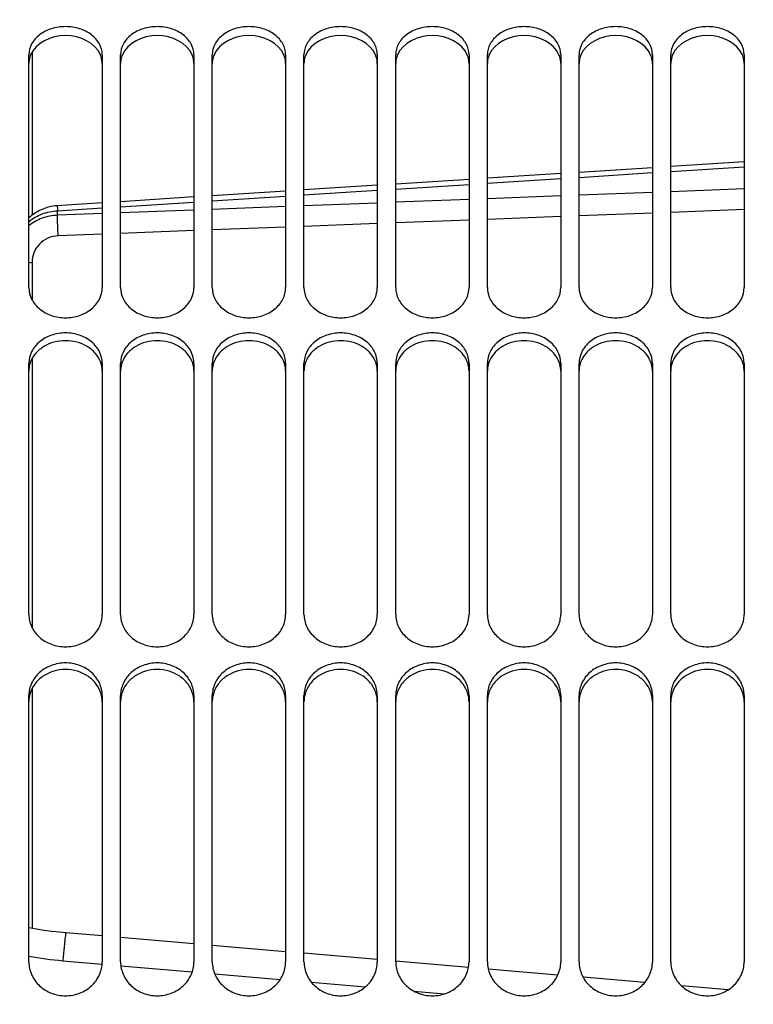
# Model space of a CAD drawing. Units: millimetres. Extents: x 0 to 841, y 0 to 594.
# Drawn here: x 124 to 144, y 398 to 425 of the extents above; entities that cross this region are included whole.
import ezdxf

# ---------------------------------------------------------------- set-up
doc = ezdxf.new("R2010")
doc.units = ezdxf.units.MM
doc.header["$LTSCALE"] = 46.255
doc.layers.get('0').update_dxf_attribs({"linetype": 'CONTINUOUS'})
doc.layers.add('SOLIDES', color=7, linetype='CONTINUOUS')
doc.styles.get("Standard").update_dxf_attribs({"font": 'txt', "width": 0.85})
doc.dimstyles.new('DIMSTYLE_1', dxfattribs={"dimtxt": 3.5, "dimasz": 3.5, "dimexe": 1.5, "dimexo": 1, "dimgap": 0.875, "dimtad": 1, "dimdec": 4, "dimlfac": 4, "dimtxsty": 'STANDARD', "dimblk": '_FILLED', "dimblk1": '_FILLED', "dimblk2": '_FILLED', "dimcen": 0.09, "dimclrt": 5, "dimadec": 0, "dimazin": 0, "dimtp": 0.8, "dimtm": 0.8, "dimtfac": 1, "dimtdec": 4, "dimtofl": 0, "dimtmove": 0, "dimatfit": 3, "dimldrblk": '_FILLED', "dimfxl": 1, "dimtolj": 1, "dimarcsym": 0})

# ---------------------------------------------------------------- blocks, each defined once
blk = doc.blocks.new('_FILLED')
at = {"color": 0, "linetype": 'BYBLOCK'}
blk.add_solid([(0, 0), (-1, 0.2143), (-1, -0.2143)], dxfattribs=at)
blk = doc.blocks.new('*D0')
at = {"color": 2, "linetype": 'CONTINUOUS'}
for p, q in [((105.39, 527.034), (105.39, 527.659)), ((277.593, 527.034), (277.593, 527.659)), ((105.39, 435.297), (105.39, 527.034)), ((277.593, 362.344), (277.593, 527.034)), ((105.39, 526.159), (191.491, 526.159)), ((277.593, 526.159), (191.491, 526.159))]:
    blk.add_line(p, q, dxfattribs=at)
at = {"color": 2, "linetype": 'CONTINUOUS', "xscale": 3.5, "yscale": 3.5, "zscale": 3.5, "rotation": 180}
blk.add_blockref('_FILLED', (105.39, 526.159), dxfattribs=at)
at = {"color": 2, "linetype": 'CONTINUOUS', "xscale": 3.5, "yscale": 3.5, "zscale": 3.5}
blk.add_blockref('_FILLED', (277.593, 526.159), dxfattribs=at)
at = {"color": 5, "linetype": 'CONTINUOUS', "insert": (191.491, 530.534), "char_height": 3.5, "width": 5.95, "attachment_point": 2, "line_spacing_factor": 0.9}
blk.add_mtext('Xg', dxfattribs=at)

msp = doc.modelspace()

# ---------------------------------------------------------------- linework, layer by layer
at = {"layer": 'SOLIDES', "color": 7, "linetype": 'CONTINUOUS'}
for p, q in [((124.593004, 417.297948), (124.593004, 423.644944)), ((126.593004, 423.644944), (126.593004, 417.297948)), ((127.093004, 417.297948), (127.093004, 423.644944)), ((129.093004, 423.644944), (129.093004, 417.297948)), ((129.593004, 417.297948), (129.593004, 423.644944)), ((131.593004, 423.644944), (131.593004, 417.297948)), ((132.093004, 417.297948), (132.093004, 423.644944)), ((134.093004, 423.644944), (134.093004, 417.297948)), ((134.593004, 417.297948), (134.593004, 423.644944)), ((136.593004, 423.644944), (136.593004, 417.297948)), ((137.093004, 417.297948), (137.093004, 423.644944)), ((139.093004, 423.644944), (139.093004, 417.297948)), ((139.593004, 417.297948), (139.593004, 423.644944)), ((141.593004, 423.644944), (141.593004, 417.297948)), ((142.093004, 417.297948), (142.093004, 423.644944)), ((144.093004, 423.644944), (144.093004, 417.297948)), ((144.093004, 420.724785), (142.093004, 420.597415)), ((141.593004, 420.565562), (139.593004, 420.438117)), ((136.593004, 420.246815), (134.593004, 420.119202)), ((139.093004, 420.406239), (137.093004, 420.278718)), ((131.593004, 419.927643), (129.593004, 419.799839)), ((134.093004, 420.087288), (132.093004, 419.959572)), ((129.093004, 419.767885), (127.093004, 419.640003)), ((126.593004, 419.608023), (125.358837, 419.529043)), ((124.593004, 408.391242), (124.593004, 415.233526)), ((126.593004, 415.233526), (126.593004, 408.391242)), ((127.093004, 408.391242), (127.093004, 415.233526)), ((129.093004, 415.233526), (129.093004, 408.391242)), ((129.593004, 408.391242), (129.593004, 415.233526)), ((131.593004, 415.233526), (131.593004, 408.391242)), ((132.093004, 408.391242), (132.093004, 415.233526)), ((134.093004, 415.233526), (134.093004, 408.391242)), ((134.593004, 408.391242), (134.593004, 415.233526)), ((136.593004, 415.233526), (136.593004, 408.391242)), ((137.093004, 408.391242), (137.093004, 415.233526)), ((139.093004, 415.233526), (139.093004, 408.391242)), ((139.593004, 408.391242), (139.593004, 415.233526)), ((141.593004, 415.233526), (141.593004, 408.391242)), ((142.093004, 408.391242), (142.093004, 415.233526)), ((144.093004, 415.233526), (144.093004, 408.391242)), ((124.593004, 398.92805), (124.593004, 406.184474)), ((126.593004, 406.184474), (126.593004, 398.92805)), ((127.093004, 398.92805), (127.093004, 406.184474)), ((129.093004, 406.184474), (129.093004, 398.92805)), ((129.593004, 398.92805), (129.593004, 406.184474)), ((131.593004, 406.184474), (131.593004, 398.92805)), ((132.093004, 398.92805), (132.093004, 406.184474)), ((134.093004, 406.184474), (134.093004, 398.92805)), ((134.593004, 398.92805), (134.593004, 406.184474)), ((136.593004, 406.184474), (136.593004, 398.92805)), ((137.093004, 398.92805), (137.093004, 406.184474)), ((139.093004, 406.184474), (139.093004, 398.92805)), ((139.593004, 398.92805), (139.593004, 406.184474)), ((141.593004, 406.184474), (141.593004, 398.92805)), ((142.093004, 398.92805), (142.093004, 406.184474)), ((144.093004, 406.184474), (144.093004, 398.92805)), ((126.593004, 399.63092), (125.602938, 399.715835)), ((129.093004, 399.416499), (127.093004, 399.588037)), ((131.593004, 399.201947), (129.593004, 399.373589)), ((134.093004, 398.987311), (132.093004, 399.159037)), ((136.578823, 398.773811), (134.594396, 398.944254)), ((139.012459, 398.564694), (137.116972, 398.727569)), ((141.383066, 398.360888), (139.703721, 398.505281)), ((143.659292, 398.165135), (142.38477, 398.274761))]:
    msp.add_line(p, q, dxfattribs=at)
at = {"layer": 'SOLIDES', "color": 9, "linetype": 'CONTINUOUS'}
for p, q in [((124.681382, 423.717158), (124.681382, 419.273126)), ((139.593003, 420.302754), (141.593003, 420.430522)), ((142.093003, 420.462454), (144.093004, 420.590136)), ((137.093004, 420.142948), (139.093003, 420.270802)), ((132.093003, 419.823009), (134.093004, 419.951037)), ((134.593004, 419.983033), (136.593003, 420.110973)), ((141.593004, 419.890989), (139.593004, 419.814261)), ((144.093004, 419.986899), (142.093004, 419.910171)), ((127.093003, 419.502632), (129.093003, 419.630836)), ((129.593003, 419.662875), (131.593004, 419.790991)), ((136.593004, 419.699168), (134.593004, 419.622439)), ((139.093004, 419.795078), (137.093004, 419.71835)), ((125.374688, 419.392428), (126.593003, 419.47057)), ((125.374688, 419.268785), (125.374688, 419.392428)), ((129.093004, 419.411436), (127.093004, 419.334707)), ((131.593004, 419.507347), (129.593004, 419.430618)), ((134.093004, 419.603257), (132.093004, 419.526529)), ((144.093004, 419.425924), (142.093004, 419.349202)), ((126.593004, 419.315525), (125.374688, 419.268785)), ((136.593004, 419.138215), (134.593004, 419.061493)), ((139.093004, 419.234118), (137.093004, 419.157396)), ((141.593004, 419.330021), (139.593004, 419.253299)), ((129.093004, 418.850506), (127.093004, 418.773783)), ((131.593004, 418.946409), (129.593004, 418.869686)), ((134.093004, 419.042312), (132.093004, 418.965589)), ((126.593004, 418.754602), (125.39213, 418.708535)), ((124.681382, 417.985311), (124.681382, 416.961218)), ((124.681382, 415.365309), (124.681382, 408.030705)), ((124.681382, 406.374264), (124.681382, 399.840422)), ((125.51797, 398.958397), (126.590653, 398.865299)), ((127.099903, 398.821095), (129.047254, 398.65202)), ((129.658616, 398.598927), (131.444897, 398.443767)), ((132.29564, 398.369851), (133.764517, 398.242203)), ((135.091915, 398.126819), (135.924475, 398.054435))]:
    msp.add_line(p, q, dxfattribs=at)
at = {"layer": 'SOLIDES', "color": 7, "linetype": 'CONTINUOUS'}
for points in [[(125.358837, 419.529043), (125.309252, 419.524493), (125.259797, 419.517993), (125.210568, 419.509546), (125.161655, 419.499157), (125.113128, 419.486838), (125.065068, 419.4726), (125.017554, 419.45646), (124.970662, 419.438437), (124.92447, 419.418552), (124.87906, 419.396831), (124.834514, 419.373309), (124.790909, 419.348017), (124.748317, 419.32099), (124.706815, 419.292272), (124.666474, 419.261903), (124.62736, 419.229927), (124.593004, 419.199461)], [(125.602938, 399.715835), (125.428697, 399.73237), (125.219992, 399.756386), (125.011941, 399.784933), (124.804695, 399.817987), (124.598361, 399.855526), (124.593004, 399.856622)]]:
    msp.add_lwpolyline(points, dxfattribs=at)
at = {"layer": 'SOLIDES', "color": 9, "linetype": 'CONTINUOUS'}
for centre, radius, start, end in [((124.689618, 419.217615), 1.232331, 265.5019413, 269.6170528), ((126.448077, 409.675098), 10.756987, 260.0692382, 265.039703)]:
    msp.add_arc(centre, radius, start, end, dxfattribs=at)
at = {"layer": 'SOLIDES', "color": 3, "linetype": 'CONTINUOUS'}
for centre, radius, start, end in [((125.312722, 415.01812), 0.720433, 158.6104389, 165.6174415), ((125.873287, 415.01812), 0.720433, 14.3825585, 21.3895611), ((127.812722, 415.01812), 0.720433, 158.6104389, 165.6174415), ((128.373287, 415.01812), 0.720433, 14.3825585, 21.3895611), ((130.312722, 415.01812), 0.720433, 158.6104389, 165.6174415), ((130.873287, 415.01812), 0.720433, 14.3825585, 21.3895611), ((132.812722, 415.01812), 0.720433, 158.6104389, 165.6174415), ((133.373287, 415.01812), 0.720433, 14.3825585, 21.3895611), ((135.312722, 415.01812), 0.720433, 158.6104389, 165.6174415), ((135.873287, 415.01812), 0.720433, 14.3825585, 21.3895611), ((137.812722, 415.01812), 0.720433, 158.6104389, 165.6174415), ((138.373287, 415.01812), 0.720433, 14.3825585, 21.3895611), ((140.312722, 415.01812), 0.720433, 158.6104389, 165.6174415), ((140.873287, 415.01812), 0.720433, 14.3825585, 21.3895611), ((142.812722, 415.01812), 0.720433, 158.6104389, 165.6174415), ((143.373287, 415.01812), 0.720433, 14.3825585, 21.3895611), ((125.393573, 406.007857), 0.800804, 164.2823377, 168.7340139), ((125.792436, 406.007857), 0.800804, 11.2659861, 15.7176623), ((127.893573, 406.007857), 0.800804, 164.2823377, 168.7340139), ((128.292436, 406.007857), 0.800804, 11.2659861, 15.7176623), ((130.393573, 406.007857), 0.800804, 164.2823377, 168.7340139), ((130.792436, 406.007857), 0.800804, 11.2659861, 15.7176623), ((132.893573, 406.007857), 0.800804, 164.2823377, 168.7340139), ((133.292436, 406.007857), 0.800804, 11.2659861, 15.7176623), ((135.393573, 406.007857), 0.800804, 164.2823377, 168.7340139), ((135.792436, 406.007857), 0.800804, 11.2659861, 15.7176623), ((137.893573, 406.007857), 0.800804, 164.2823377, 168.7340139), ((138.292436, 406.007857), 0.800804, 11.2659861, 15.7176623), ((140.393573, 406.007857), 0.800804, 164.2823377, 168.7340139), ((140.792436, 406.007857), 0.800804, 11.2659861, 15.7176623), ((142.893573, 406.007857), 0.800804, 164.2823377, 168.7340139), ((143.292436, 406.007857), 0.800804, 11.2659861, 15.7176623), ((125.380299, 406.010372), 0.787295, 168.7247698, 179.9591927), ((125.80571, 406.010372), 0.787295, 0.0408073, 11.2752302), ((127.880299, 406.010372), 0.787295, 168.7247698, 179.9591927), ((128.30571, 406.010372), 0.787295, 0.0408073, 11.2752302), ((130.380299, 406.010372), 0.787295, 168.7247698, 179.9591927), ((130.80571, 406.010372), 0.787295, 0.0408073, 11.2752302), ((132.880299, 406.010372), 0.787295, 168.7247698, 179.9591927), ((133.30571, 406.010372), 0.787295, 0.0408073, 11.2752302), ((135.380299, 406.010372), 0.787295, 168.7247698, 179.9591927), ((135.80571, 406.010372), 0.787295, 0.0408073, 11.2752302), ((137.880299, 406.010372), 0.787295, 168.7247698, 179.9591927), ((138.30571, 406.010372), 0.787295, 0.0408073, 11.2752302), ((140.380299, 406.010372), 0.787295, 168.7247698, 179.9591927), ((140.80571, 406.010372), 0.787295, 0.0408073, 11.2752302), ((142.880299, 406.010372), 0.787295, 168.7247698, 179.9591927), ((143.30571, 406.010372), 0.787295, 0.0408073, 11.2752302)]:
    msp.add_arc(centre, radius, start, end, dxfattribs=at)
at = {"layer": 'SOLIDES', "color": 7, "linetype": 'CONTINUOUS'}
for points, knots in [([(126.593004, 423.644944), (126.593004, 423.745922), (126.534832, 423.959442), (126.303377, 424.21083), (125.973923, 424.372326), (125.593004, 424.42801), (125.212085, 424.372326), (124.882632, 424.21083), (124.651177, 423.959442), (124.593004, 423.745922), (124.593004, 423.644944)], [0, 0, 0, 0, 0.109499518, 0.228506571, 0.360098489, 0.5, 0.639901511, 0.771493429, 0.890500482, 1, 1, 1, 1]), ([(129.093004, 423.644944), (129.093004, 423.745922), (129.034832, 423.959442), (128.803377, 424.21083), (128.473923, 424.372326), (128.093004, 424.42801), (127.712085, 424.372326), (127.382632, 424.21083), (127.151177, 423.959442), (127.093004, 423.745922), (127.093004, 423.644944)], [0, 0, 0, 0, 0.109499518, 0.228506571, 0.360098489, 0.5, 0.639901511, 0.771493429, 0.890500482, 1, 1, 1, 1]), ([(131.593004, 423.644944), (131.593004, 423.745922), (131.534832, 423.959442), (131.303377, 424.21083), (130.973923, 424.372326), (130.593004, 424.42801), (130.212085, 424.372326), (129.882632, 424.21083), (129.651177, 423.959442), (129.593004, 423.745922), (129.593004, 423.644944)], [0, 0, 0, 0, 0.109499518, 0.228506571, 0.360098489, 0.5, 0.639901511, 0.771493429, 0.890500482, 1, 1, 1, 1]), ([(134.093004, 423.644944), (134.093004, 423.745922), (134.034832, 423.959442), (133.803377, 424.21083), (133.473923, 424.372326), (133.093004, 424.42801), (132.712085, 424.372326), (132.382632, 424.21083), (132.151177, 423.959442), (132.093004, 423.745922), (132.093004, 423.644944)], [0, 0, 0, 0, 0.109499518, 0.228506571, 0.360098489, 0.5, 0.639901511, 0.771493429, 0.890500482, 1, 1, 1, 1]), ([(136.593004, 423.644944), (136.593004, 423.745922), (136.534832, 423.959442), (136.303377, 424.21083), (135.973923, 424.372326), (135.593004, 424.42801), (135.212085, 424.372326), (134.882632, 424.21083), (134.651177, 423.959442), (134.593004, 423.745922), (134.593004, 423.644944)], [0, 0, 0, 0, 0.109499518, 0.228506571, 0.360098489, 0.5, 0.639901511, 0.771493429, 0.890500482, 1, 1, 1, 1]), ([(139.093004, 423.644944), (139.093004, 423.745922), (139.034832, 423.959442), (138.803377, 424.21083), (138.473923, 424.372326), (138.093004, 424.42801), (137.712085, 424.372326), (137.382632, 424.21083), (137.151177, 423.959442), (137.093004, 423.745922), (137.093004, 423.644944)], [0, 0, 0, 0, 0.109499518, 0.228506571, 0.360098489, 0.5, 0.639901511, 0.771493429, 0.890500482, 1, 1, 1, 1]), ([(141.593004, 423.644944), (141.593004, 423.745922), (141.534832, 423.959442), (141.303377, 424.21083), (140.973923, 424.372326), (140.593004, 424.42801), (140.212085, 424.372326), (139.882632, 424.21083), (139.651177, 423.959442), (139.593004, 423.745922), (139.593004, 423.644944)], [0, 0, 0, 0, 0.109499518, 0.228506571, 0.360098489, 0.5, 0.639901511, 0.771493429, 0.890500482, 1, 1, 1, 1]), ([(144.093004, 423.644944), (144.093004, 423.745922), (144.034832, 423.959442), (143.803377, 424.21083), (143.473923, 424.372326), (143.093004, 424.42801), (142.712085, 424.372326), (142.382632, 424.21083), (142.151177, 423.959442), (142.093004, 423.745922), (142.093004, 423.644944)], [0, 0, 0, 0, 0.109499518, 0.228506571, 0.360098489, 0.5, 0.639901511, 0.771493429, 0.890500482, 1, 1, 1, 1]), ([(124.593004, 417.297948), (124.593004, 417.190377), (124.649638, 416.965464), (124.878725, 416.694058), (125.209284, 416.517158), (125.593004, 416.455867), (125.976725, 416.517158), (126.307283, 416.694058), (126.53637, 416.965464), (126.593004, 417.190377), (126.593004, 417.297948)], [0, 0, 0, 0, 0.113285452, 0.233891783, 0.363869595, 0.5, 0.636130405, 0.766108217, 0.886714548, 1, 1, 1, 1]), ([(127.093004, 417.297948), (127.093004, 417.190377), (127.149638, 416.965464), (127.378725, 416.694058), (127.709284, 416.517158), (128.093004, 416.455867), (128.476725, 416.517158), (128.807283, 416.694058), (129.03637, 416.965464), (129.093004, 417.190377), (129.093004, 417.297948)], [0, 0, 0, 0, 0.113285452, 0.233891783, 0.363869595, 0.5, 0.636130405, 0.766108217, 0.886714548, 1, 1, 1, 1]), ([(129.593004, 417.297948), (129.593004, 417.190377), (129.649638, 416.965464), (129.878725, 416.694058), (130.209284, 416.517158), (130.593004, 416.455867), (130.976725, 416.517158), (131.307283, 416.694058), (131.53637, 416.965464), (131.593004, 417.190377), (131.593004, 417.297948)], [0, 0, 0, 0, 0.113285452, 0.233891783, 0.363869595, 0.5, 0.636130405, 0.766108217, 0.886714548, 1, 1, 1, 1]), ([(132.093004, 417.297948), (132.093004, 417.190377), (132.149638, 416.965464), (132.378725, 416.694058), (132.709284, 416.517158), (133.093004, 416.455867), (133.476725, 416.517158), (133.807283, 416.694058), (134.03637, 416.965464), (134.093004, 417.190377), (134.093004, 417.297948)], [0, 0, 0, 0, 0.113285452, 0.233891783, 0.363869595, 0.5, 0.636130405, 0.766108217, 0.886714548, 1, 1, 1, 1]), ([(134.593004, 417.297948), (134.593004, 417.190377), (134.649638, 416.965464), (134.878725, 416.694058), (135.209284, 416.517158), (135.593004, 416.455867), (135.976725, 416.517158), (136.307283, 416.694058), (136.53637, 416.965464), (136.593004, 417.190377), (136.593004, 417.297948)], [0, 0, 0, 0, 0.113285452, 0.233891783, 0.363869595, 0.5, 0.636130405, 0.766108217, 0.886714548, 1, 1, 1, 1]), ([(137.093004, 417.297948), (137.093004, 417.190377), (137.149638, 416.965464), (137.378725, 416.694058), (137.709284, 416.517158), (138.093004, 416.455867), (138.476725, 416.517158), (138.807283, 416.694058), (139.03637, 416.965464), (139.093004, 417.190377), (139.093004, 417.297948)], [0, 0, 0, 0, 0.113285452, 0.233891783, 0.363869595, 0.5, 0.636130405, 0.766108217, 0.886714548, 1, 1, 1, 1]), ([(139.593004, 417.297948), (139.593004, 417.190377), (139.649638, 416.965464), (139.878725, 416.694058), (140.209284, 416.517158), (140.593004, 416.455867), (140.976725, 416.517158), (141.307283, 416.694058), (141.53637, 416.965464), (141.593004, 417.190377), (141.593004, 417.297948)], [0, 0, 0, 0, 0.113285452, 0.233891783, 0.363869595, 0.5, 0.636130405, 0.766108217, 0.886714548, 1, 1, 1, 1]), ([(142.093004, 417.297948), (142.093004, 417.190377), (142.149638, 416.965464), (142.378725, 416.694058), (142.709284, 416.517158), (143.093004, 416.455867), (143.476725, 416.517158), (143.807283, 416.694058), (144.03637, 416.965464), (144.093004, 417.190377), (144.093004, 417.297948)], [0, 0, 0, 0, 0.113285452, 0.233891783, 0.363869595, 0.5, 0.636130405, 0.766108217, 0.886714548, 1, 1, 1, 1]), ([(126.593004, 415.233526), (126.593004, 415.342646), (126.537077, 415.569952), (126.307987, 415.844772), (125.976947, 416.022998), (125.593004, 416.08453), (125.209062, 416.022998), (124.878022, 415.844772), (124.648931, 415.569952), (124.593004, 415.342646), (124.593004, 415.233526)], [0, 0, 0, 0, 0.114329128, 0.235051262, 0.364551527, 0.5, 0.635448473, 0.764948738, 0.885670872, 1, 1, 1, 1]), ([(129.093004, 415.233526), (129.093004, 415.342646), (129.037077, 415.569952), (128.807987, 415.844772), (128.476947, 416.022998), (128.093004, 416.08453), (127.709062, 416.022998), (127.378022, 415.844772), (127.148931, 415.569952), (127.093004, 415.342646), (127.093004, 415.233526)], [0, 0, 0, 0, 0.114329128, 0.235051262, 0.364551527, 0.5, 0.635448473, 0.764948738, 0.885670872, 1, 1, 1, 1]), ([(131.593004, 415.233526), (131.593004, 415.342646), (131.537077, 415.569952), (131.307987, 415.844772), (130.976947, 416.022998), (130.593004, 416.08453), (130.209062, 416.022998), (129.878022, 415.844772), (129.648931, 415.569952), (129.593004, 415.342646), (129.593004, 415.233526)], [0, 0, 0, 0, 0.114329128, 0.235051262, 0.364551527, 0.5, 0.635448473, 0.764948738, 0.885670872, 1, 1, 1, 1]), ([(134.093004, 415.233526), (134.093004, 415.342646), (134.037077, 415.569952), (133.807987, 415.844772), (133.476947, 416.022998), (133.093004, 416.08453), (132.709062, 416.022998), (132.378022, 415.844772), (132.148931, 415.569952), (132.093004, 415.342646), (132.093004, 415.233526)], [0, 0, 0, 0, 0.114329128, 0.235051262, 0.364551527, 0.5, 0.635448473, 0.764948738, 0.885670872, 1, 1, 1, 1]), ([(136.593004, 415.233526), (136.593004, 415.342646), (136.537077, 415.569952), (136.307987, 415.844772), (135.976947, 416.022998), (135.593004, 416.08453), (135.209062, 416.022998), (134.878022, 415.844772), (134.648931, 415.569952), (134.593004, 415.342646), (134.593004, 415.233526)], [0, 0, 0, 0, 0.114329128, 0.235051262, 0.364551527, 0.5, 0.635448473, 0.764948738, 0.885670872, 1, 1, 1, 1]), ([(139.093004, 415.233526), (139.093004, 415.342646), (139.037077, 415.569952), (138.807987, 415.844772), (138.476947, 416.022998), (138.093004, 416.08453), (137.709062, 416.022998), (137.378022, 415.844772), (137.148931, 415.569952), (137.093004, 415.342646), (137.093004, 415.233526)], [0, 0, 0, 0, 0.114329128, 0.235051262, 0.364551527, 0.5, 0.635448473, 0.764948738, 0.885670872, 1, 1, 1, 1]), ([(141.593004, 415.233526), (141.593004, 415.342646), (141.537077, 415.569952), (141.307987, 415.844772), (140.976947, 416.022998), (140.593004, 416.08453), (140.209062, 416.022998), (139.878022, 415.844772), (139.648931, 415.569952), (139.593004, 415.342646), (139.593004, 415.233526)], [0, 0, 0, 0, 0.114329128, 0.235051262, 0.364551527, 0.5, 0.635448473, 0.764948738, 0.885670872, 1, 1, 1, 1]), ([(144.093004, 415.233526), (144.093004, 415.342646), (144.037077, 415.569952), (143.807987, 415.844772), (143.476947, 416.022998), (143.093004, 416.08453), (142.709062, 416.022998), (142.378022, 415.844772), (142.148931, 415.569952), (142.093004, 415.342646), (142.093004, 415.233526)], [0, 0, 0, 0, 0.114329128, 0.235051262, 0.364551527, 0.5, 0.635448473, 0.764948738, 0.885670872, 1, 1, 1, 1]), ([(124.593004, 408.391242), (124.593004, 408.276473), (124.647906, 408.039386), (124.874882, 407.74791), (125.206523, 407.556355), (125.593004, 407.489836), (125.979486, 407.556355), (126.311127, 407.74791), (126.538102, 408.039386), (126.593004, 408.276473), (126.593004, 408.391242)], [0, 0, 0, 0, 0.117310378, 0.23937628, 0.367626019, 0.5, 0.632373981, 0.76062372, 0.882689622, 1, 1, 1, 1]), ([(127.093004, 408.391242), (127.093004, 408.276473), (127.147906, 408.039386), (127.374882, 407.74791), (127.706523, 407.556355), (128.093004, 407.489836), (128.479486, 407.556355), (128.811127, 407.74791), (129.038102, 408.039386), (129.093004, 408.276473), (129.093004, 408.391242)], [0, 0, 0, 0, 0.117310378, 0.23937628, 0.367626019, 0.5, 0.632373981, 0.76062372, 0.882689622, 1, 1, 1, 1]), ([(129.593004, 408.391242), (129.593004, 408.276473), (129.647906, 408.039386), (129.874882, 407.74791), (130.206523, 407.556355), (130.593004, 407.489836), (130.979486, 407.556355), (131.311127, 407.74791), (131.538102, 408.039386), (131.593004, 408.276473), (131.593004, 408.391242)], [0, 0, 0, 0, 0.117310378, 0.23937628, 0.367626019, 0.5, 0.632373981, 0.76062372, 0.882689622, 1, 1, 1, 1]), ([(132.093004, 408.391242), (132.093004, 408.276473), (132.147906, 408.039386), (132.374882, 407.74791), (132.706523, 407.556355), (133.093004, 407.489836), (133.479486, 407.556355), (133.811127, 407.74791), (134.038102, 408.039386), (134.093004, 408.276473), (134.093004, 408.391242)], [0, 0, 0, 0, 0.117310378, 0.23937628, 0.367626019, 0.5, 0.632373981, 0.76062372, 0.882689622, 1, 1, 1, 1]), ([(134.593004, 408.391242), (134.593004, 408.276473), (134.647906, 408.039386), (134.874882, 407.74791), (135.206523, 407.556355), (135.593004, 407.489836), (135.979486, 407.556355), (136.311127, 407.74791), (136.538102, 408.039386), (136.593004, 408.276473), (136.593004, 408.391242)], [0, 0, 0, 0, 0.117310378, 0.23937628, 0.367626019, 0.5, 0.632373981, 0.76062372, 0.882689622, 1, 1, 1, 1]), ([(137.093004, 408.391242), (137.093004, 408.276473), (137.147906, 408.039386), (137.374882, 407.74791), (137.706523, 407.556355), (138.093004, 407.489836), (138.479486, 407.556355), (138.811127, 407.74791), (139.038102, 408.039386), (139.093004, 408.276473), (139.093004, 408.391242)], [0, 0, 0, 0, 0.117310378, 0.23937628, 0.367626019, 0.5, 0.632373981, 0.76062372, 0.882689622, 1, 1, 1, 1]), ([(139.593004, 408.391242), (139.593004, 408.276473), (139.647906, 408.039386), (139.874882, 407.74791), (140.206523, 407.556355), (140.593004, 407.489836), (140.979486, 407.556355), (141.311127, 407.74791), (141.538102, 408.039386), (141.593004, 408.276473), (141.593004, 408.391242)], [0, 0, 0, 0, 0.117310378, 0.23937628, 0.367626019, 0.5, 0.632373981, 0.76062372, 0.882689622, 1, 1, 1, 1]), ([(142.093004, 408.391242), (142.093004, 408.276473), (142.147906, 408.039386), (142.374882, 407.74791), (142.706523, 407.556355), (143.093004, 407.489836), (143.479486, 407.556355), (143.811127, 407.74791), (144.038102, 408.039386), (144.093004, 408.276473), (144.093004, 408.391242)], [0, 0, 0, 0, 0.117310378, 0.23937628, 0.367626019, 0.5, 0.632373981, 0.76062372, 0.882689622, 1, 1, 1, 1]), ([(126.593004, 406.184474), (126.593004, 406.300544), (126.538631, 406.539622), (126.3117, 406.83391), (125.979684, 407.026614), (125.593004, 407.093344), (125.206325, 407.026614), (124.874309, 406.83391), (124.647377, 406.539622), (124.593004, 406.300544), (124.593004, 406.184474)], [0, 0, 0, 0, 0.118139286, 0.240301513, 0.36817108, 0.5, 0.63182892, 0.759698487, 0.881860713, 1, 1, 1, 1]), ([(129.093004, 406.184474), (129.093004, 406.300544), (129.038631, 406.539622), (128.8117, 406.83391), (128.479684, 407.026614), (128.093004, 407.093344), (127.706325, 407.026614), (127.374309, 406.83391), (127.147377, 406.539622), (127.093004, 406.300544), (127.093004, 406.184474)], [0, 0, 0, 0, 0.118139286, 0.240301513, 0.36817108, 0.5, 0.63182892, 0.759698487, 0.881860713, 1, 1, 1, 1]), ([(131.593004, 406.184474), (131.593004, 406.300544), (131.538631, 406.539622), (131.3117, 406.83391), (130.979684, 407.026614), (130.593004, 407.093344), (130.206325, 407.026614), (129.874309, 406.83391), (129.647377, 406.539622), (129.593004, 406.300544), (129.593004, 406.184474)], [0, 0, 0, 0, 0.118139286, 0.240301513, 0.36817108, 0.5, 0.63182892, 0.759698487, 0.881860713, 1, 1, 1, 1]), ([(134.093004, 406.184474), (134.093004, 406.300544), (134.038631, 406.539622), (133.8117, 406.83391), (133.479684, 407.026614), (133.093004, 407.093344), (132.706325, 407.026614), (132.374309, 406.83391), (132.147377, 406.539622), (132.093004, 406.300544), (132.093004, 406.184474)], [0, 0, 0, 0, 0.118139286, 0.240301513, 0.36817108, 0.5, 0.63182892, 0.759698487, 0.881860713, 1, 1, 1, 1]), ([(136.593004, 406.184474), (136.593004, 406.300544), (136.538631, 406.539622), (136.3117, 406.83391), (135.979684, 407.026614), (135.593004, 407.093344), (135.206325, 407.026614), (134.874309, 406.83391), (134.647377, 406.539622), (134.593004, 406.300544), (134.593004, 406.184474)], [0, 0, 0, 0, 0.118139286, 0.240301513, 0.36817108, 0.5, 0.63182892, 0.759698487, 0.881860713, 1, 1, 1, 1]), ([(139.093004, 406.184474), (139.093004, 406.300544), (139.038631, 406.539622), (138.8117, 406.83391), (138.479684, 407.026614), (138.093004, 407.093344), (137.706325, 407.026614), (137.374309, 406.83391), (137.147377, 406.539622), (137.093004, 406.300544), (137.093004, 406.184474)], [0, 0, 0, 0, 0.118139286, 0.240301513, 0.36817108, 0.5, 0.63182892, 0.759698487, 0.881860713, 1, 1, 1, 1]), ([(141.593004, 406.184474), (141.593004, 406.300544), (141.538631, 406.539622), (141.3117, 406.83391), (140.979684, 407.026614), (140.593004, 407.093344), (140.206325, 407.026614), (139.874309, 406.83391), (139.647377, 406.539622), (139.593004, 406.300544), (139.593004, 406.184474)], [0, 0, 0, 0, 0.118139286, 0.240301513, 0.36817108, 0.5, 0.63182892, 0.759698487, 0.881860713, 1, 1, 1, 1]), ([(144.093004, 406.184474), (144.093004, 406.300544), (144.038631, 406.539622), (143.8117, 406.83391), (143.479684, 407.026614), (143.093004, 407.093344), (142.706325, 407.026614), (142.374309, 406.83391), (142.147377, 406.539622), (142.093004, 406.300544), (142.093004, 406.184474)], [0, 0, 0, 0, 0.118139286, 0.240301513, 0.36817108, 0.5, 0.63182892, 0.759698487, 0.881860713, 1, 1, 1, 1]), ([(124.593004, 398.92805), (124.593004, 398.807358), (124.646701, 398.560243), (124.871889, 398.252626), (125.204162, 398.04896), (125.593004, 397.978008), (125.981846, 398.04896), (126.314119, 398.252626), (126.539308, 398.560243), (126.593004, 398.807358), (126.593004, 398.92805)], [0, 0, 0, 0, 0.120413902, 0.243652299, 0.370582847, 0.5, 0.629417153, 0.756347701, 0.879586099, 1, 1, 1, 1]), ([(127.093004, 398.92805), (127.093004, 398.807358), (127.146701, 398.560243), (127.371889, 398.252626), (127.704162, 398.04896), (128.093004, 397.978008), (128.481846, 398.04896), (128.814119, 398.252626), (129.039308, 398.560243), (129.093004, 398.807358), (129.093004, 398.92805)], [0, 0, 0, 0, 0.120413902, 0.243652299, 0.370582847, 0.5, 0.629417153, 0.756347701, 0.879586099, 1, 1, 1, 1]), ([(129.593004, 398.92805), (129.593004, 398.807358), (129.646701, 398.560243), (129.871889, 398.252626), (130.204162, 398.04896), (130.593004, 397.978008), (130.981846, 398.04896), (131.314119, 398.252626), (131.539308, 398.560243), (131.593004, 398.807358), (131.593004, 398.92805)], [0, 0, 0, 0, 0.120413902, 0.243652299, 0.370582847, 0.5, 0.629417153, 0.756347701, 0.879586099, 1, 1, 1, 1]), ([(132.093004, 398.92805), (132.093004, 398.807358), (132.146701, 398.560243), (132.371889, 398.252626), (132.704162, 398.04896), (133.093004, 397.978008), (133.481846, 398.04896), (133.814119, 398.252626), (134.039308, 398.560243), (134.093004, 398.807358), (134.093004, 398.92805)], [0, 0, 0, 0, 0.120413902, 0.243652299, 0.370582847, 0.5, 0.629417153, 0.756347701, 0.879586099, 1, 1, 1, 1]), ([(134.593004, 398.92805), (134.593004, 398.807358), (134.646701, 398.560243), (134.871889, 398.252626), (135.204162, 398.04896), (135.593004, 397.978008), (135.981846, 398.04896), (136.314119, 398.252626), (136.539308, 398.560243), (136.593004, 398.807358), (136.593004, 398.92805)], [0, 0, 0, 0, 0.120413902, 0.243652299, 0.370582847, 0.5, 0.629417153, 0.756347701, 0.879586099, 1, 1, 1, 1]), ([(137.093004, 398.92805), (137.093004, 398.807358), (137.146701, 398.560243), (137.371889, 398.252626), (137.704162, 398.04896), (138.093004, 397.978008), (138.481846, 398.04896), (138.814119, 398.252626), (139.039308, 398.560243), (139.093004, 398.807358), (139.093004, 398.92805)], [0, 0, 0, 0, 0.120413902, 0.243652299, 0.370582847, 0.5, 0.629417153, 0.756347701, 0.879586099, 1, 1, 1, 1]), ([(139.593004, 398.92805), (139.593004, 398.807358), (139.646701, 398.560243), (139.871889, 398.252626), (140.204162, 398.04896), (140.593004, 397.978008), (140.981846, 398.04896), (141.314119, 398.252626), (141.539308, 398.560243), (141.593004, 398.807358), (141.593004, 398.92805)], [0, 0, 0, 0, 0.120413902, 0.243652299, 0.370582847, 0.5, 0.629417153, 0.756347701, 0.879586099, 1, 1, 1, 1]), ([(142.093004, 398.92805), (142.093004, 398.807358), (142.146701, 398.560243), (142.371889, 398.252626), (142.704162, 398.04896), (143.093004, 397.978008), (143.481846, 398.04896), (143.814119, 398.252626), (144.039308, 398.560243), (144.093004, 398.807358), (144.093004, 398.92805)], [0, 0, 0, 0, 0.120413902, 0.243652299, 0.370582847, 0.5, 0.629417153, 0.756347701, 0.879586099, 1, 1, 1, 1])]:
    msp.add_open_spline(points, degree=3, knots=knots, dxfattribs=at)
at = {"layer": 'SOLIDES', "color": 3, "linetype": 'CONTINUOUS'}
for points in [[(126.544098, 423.639415), (126.402392, 423.972729), (125.593004, 424.356875), (124.783617, 423.972729), (124.64191, 423.639415)], [(129.044098, 423.639415), (128.902392, 423.972729), (128.093004, 424.356875), (127.283617, 423.972729), (127.14191, 423.639415)], [(131.544098, 423.639415), (131.402392, 423.972729), (130.593004, 424.356875), (129.783617, 423.972729), (129.64191, 423.639415)], [(134.044098, 423.639415), (133.902392, 423.972729), (133.093004, 424.356875), (132.283617, 423.972729), (132.14191, 423.639415)], [(136.544098, 423.639415), (136.402392, 423.972729), (135.593004, 424.356875), (134.783617, 423.972729), (134.64191, 423.639415)], [(139.044098, 423.639415), (138.902392, 423.972729), (138.093004, 424.356875), (137.283617, 423.972729), (137.14191, 423.639415)], [(141.544098, 423.639415), (141.402392, 423.972729), (140.593004, 424.356875), (139.783617, 423.972729), (139.64191, 423.639415)], [(144.044098, 423.639415), (143.902392, 423.972729), (143.093004, 424.356875), (142.283617, 423.972729), (142.14191, 423.639415)], [(124.614868, 415.197072), (124.600513, 415.141018), (124.593004, 415.082728), (124.593004, 415.024865)], [(126.593004, 415.024865), (126.593004, 415.082728), (126.585496, 415.141018), (126.571141, 415.197072)], [(127.114868, 415.197072), (127.100513, 415.141018), (127.093004, 415.082728), (127.093004, 415.024865)], [(129.093004, 415.024865), (129.093004, 415.082728), (129.085496, 415.141018), (129.071141, 415.197072)], [(129.614868, 415.197072), (129.600513, 415.141018), (129.593004, 415.082728), (129.593004, 415.024865)], [(131.593004, 415.024865), (131.593004, 415.082728), (131.585496, 415.141018), (131.571141, 415.197072)], [(132.114868, 415.197072), (132.100513, 415.141018), (132.093004, 415.082728), (132.093004, 415.024865)], [(134.093004, 415.024865), (134.093004, 415.082728), (134.085496, 415.141018), (134.071141, 415.197072)], [(134.614868, 415.197072), (134.600513, 415.141018), (134.593004, 415.082728), (134.593004, 415.024865)], [(136.593004, 415.024865), (136.593004, 415.082728), (136.585496, 415.141018), (136.571141, 415.197072)], [(137.114868, 415.197072), (137.100513, 415.141018), (137.093004, 415.082728), (137.093004, 415.024865)], [(139.093004, 415.024865), (139.093004, 415.082728), (139.085496, 415.141018), (139.071141, 415.197072)], [(139.614868, 415.197072), (139.600513, 415.141018), (139.593004, 415.082728), (139.593004, 415.024865)], [(141.593004, 415.024865), (141.593004, 415.082728), (141.585496, 415.141018), (141.571141, 415.197072)], [(142.114868, 415.197072), (142.100513, 415.141018), (142.093004, 415.082728), (142.093004, 415.024865)], [(144.093004, 415.024865), (144.093004, 415.082728), (144.085496, 415.141018), (144.071141, 415.197072)]]:
    msp.add_open_spline(points, degree=3, dxfattribs=at)
for points, knots in [([(124.64191, 423.639415), (124.633902, 423.620579), (124.605918, 423.544988), (124.593004, 423.463739), (124.593004, 423.403638)], [0, 0, 0, 0, 0.254041822, 1, 1, 1, 1]), ([(126.593004, 423.403638), (126.593004, 423.463739), (126.580091, 423.544988), (126.552106, 423.620579), (126.544098, 423.639415)], [0, 0, 0, 0, 0.745958178, 1, 1, 1, 1]), ([(127.14191, 423.639415), (127.133902, 423.620579), (127.105918, 423.544988), (127.093004, 423.463739), (127.093004, 423.403638)], [0, 0, 0, 0, 0.254041822, 1, 1, 1, 1]), ([(129.093004, 423.403638), (129.093004, 423.463739), (129.080091, 423.544988), (129.052106, 423.620579), (129.044098, 423.639415)], [0, 0, 0, 0, 0.745958178, 1, 1, 1, 1]), ([(129.64191, 423.639415), (129.633902, 423.620579), (129.605918, 423.544988), (129.593004, 423.463739), (129.593004, 423.403638)], [0, 0, 0, 0, 0.254041822, 1, 1, 1, 1]), ([(131.593004, 423.403638), (131.593004, 423.463739), (131.580091, 423.544988), (131.552106, 423.620579), (131.544098, 423.639415)], [0, 0, 0, 0, 0.745958178, 1, 1, 1, 1]), ([(132.14191, 423.639415), (132.133902, 423.620579), (132.105918, 423.544988), (132.093004, 423.463739), (132.093004, 423.403638)], [0, 0, 0, 0, 0.254041822, 1, 1, 1, 1]), ([(134.093004, 423.403638), (134.093004, 423.463739), (134.080091, 423.544988), (134.052106, 423.620579), (134.044098, 423.639415)], [0, 0, 0, 0, 0.745958178, 1, 1, 1, 1]), ([(134.64191, 423.639415), (134.633902, 423.620579), (134.605918, 423.544988), (134.593004, 423.463739), (134.593004, 423.403638)], [0, 0, 0, 0, 0.254041822, 1, 1, 1, 1]), ([(136.593004, 423.403638), (136.593004, 423.463739), (136.580091, 423.544988), (136.552106, 423.620579), (136.544098, 423.639415)], [0, 0, 0, 0, 0.745958178, 1, 1, 1, 1]), ([(137.14191, 423.639415), (137.133902, 423.620579), (137.105918, 423.544988), (137.093004, 423.463739), (137.093004, 423.403638)], [0, 0, 0, 0, 0.254041822, 1, 1, 1, 1]), ([(139.093004, 423.403638), (139.093004, 423.463739), (139.080091, 423.544988), (139.052106, 423.620579), (139.044098, 423.639415)], [0, 0, 0, 0, 0.745958178, 1, 1, 1, 1]), ([(139.64191, 423.639415), (139.633902, 423.620579), (139.605918, 423.544988), (139.593004, 423.463739), (139.593004, 423.403638)], [0, 0, 0, 0, 0.254041822, 1, 1, 1, 1]), ([(141.593004, 423.403638), (141.593004, 423.463739), (141.580091, 423.544988), (141.552106, 423.620579), (141.544098, 423.639415)], [0, 0, 0, 0, 0.745958178, 1, 1, 1, 1]), ([(142.14191, 423.639415), (142.133902, 423.620579), (142.105918, 423.544988), (142.093004, 423.463739), (142.093004, 423.403638)], [0, 0, 0, 0, 0.254041822, 1, 1, 1, 1]), ([(144.093004, 423.403638), (144.093004, 423.463739), (144.080091, 423.544988), (144.052106, 423.620579), (144.044098, 423.639415)], [0, 0, 0, 0, 0.745958178, 1, 1, 1, 1]), ([(126.544098, 415.280867), (126.511186, 415.364946), (126.409783, 415.52622), (126.1034, 415.774226), (125.593004, 415.904571), (125.082609, 415.774226), (124.776226, 415.52622), (124.674823, 415.364946), (124.64191, 415.280867)], [0, 0, 0, 0, 0.116114743, 0.239114929, 0.5, 0.760885071, 0.883885257, 1, 1, 1, 1]), ([(129.044098, 415.280867), (129.011186, 415.364946), (128.909783, 415.52622), (128.6034, 415.774226), (128.093004, 415.904571), (127.582609, 415.774226), (127.276226, 415.52622), (127.174823, 415.364946), (127.14191, 415.280867)], [0, 0, 0, 0, 0.116114743, 0.239114929, 0.5, 0.760885071, 0.883885257, 1, 1, 1, 1]), ([(131.544098, 415.280867), (131.511186, 415.364946), (131.409783, 415.52622), (131.1034, 415.774226), (130.593004, 415.904571), (130.082609, 415.774226), (129.776226, 415.52622), (129.674823, 415.364946), (129.64191, 415.280867)], [0, 0, 0, 0, 0.116114743, 0.239114929, 0.5, 0.760885071, 0.883885257, 1, 1, 1, 1]), ([(134.044098, 415.280867), (134.011186, 415.364946), (133.909783, 415.52622), (133.6034, 415.774226), (133.093004, 415.904571), (132.582609, 415.774226), (132.276226, 415.52622), (132.174823, 415.364946), (132.14191, 415.280867)], [0, 0, 0, 0, 0.116114743, 0.239114929, 0.5, 0.760885071, 0.883885257, 1, 1, 1, 1]), ([(136.544098, 415.280867), (136.511186, 415.364946), (136.409783, 415.52622), (136.1034, 415.774226), (135.593004, 415.904571), (135.082609, 415.774226), (134.776226, 415.52622), (134.674823, 415.364946), (134.64191, 415.280867)], [0, 0, 0, 0, 0.116114743, 0.239114929, 0.5, 0.760885071, 0.883885257, 1, 1, 1, 1]), ([(139.044098, 415.280867), (139.011186, 415.364946), (138.909783, 415.52622), (138.6034, 415.774226), (138.093004, 415.904571), (137.582609, 415.774226), (137.276226, 415.52622), (137.174823, 415.364946), (137.14191, 415.280867)], [0, 0, 0, 0, 0.116114743, 0.239114929, 0.5, 0.760885071, 0.883885257, 1, 1, 1, 1]), ([(141.544098, 415.280867), (141.511186, 415.364946), (141.409783, 415.52622), (141.1034, 415.774226), (140.593004, 415.904571), (140.082609, 415.774226), (139.776226, 415.52622), (139.674823, 415.364946), (139.64191, 415.280867)], [0, 0, 0, 0, 0.116114743, 0.239114929, 0.5, 0.760885071, 0.883885257, 1, 1, 1, 1]), ([(144.044098, 415.280867), (144.011186, 415.364946), (143.909783, 415.52622), (143.6034, 415.774226), (143.093004, 415.904571), (142.582609, 415.774226), (142.276226, 415.52622), (142.174823, 415.364946), (142.14191, 415.280867)], [0, 0, 0, 0, 0.116114743, 0.239114929, 0.5, 0.760885071, 0.883885257, 1, 1, 1, 1]), ([(126.563297, 406.224792), (126.536384, 406.320443), (126.443524, 406.506436), (126.136251, 406.798272), (125.593004, 406.958454), (125.049757, 406.798272), (124.742484, 406.506436), (124.649625, 406.320443), (124.622712, 406.224792)], [0, 0, 0, 0, 0.119129743, 0.242850213, 0.5, 0.757149787, 0.880870257, 1, 1, 1, 1]), ([(129.063297, 406.224792), (129.036384, 406.320443), (128.943524, 406.506436), (128.636251, 406.798272), (128.093004, 406.958454), (127.549757, 406.798272), (127.242484, 406.506436), (127.149625, 406.320443), (127.122712, 406.224792)], [0, 0, 0, 0, 0.119129743, 0.242850213, 0.5, 0.757149787, 0.880870257, 1, 1, 1, 1]), ([(131.563297, 406.224792), (131.536384, 406.320443), (131.443524, 406.506436), (131.136251, 406.798272), (130.593004, 406.958454), (130.049757, 406.798272), (129.742484, 406.506436), (129.649625, 406.320443), (129.622712, 406.224792)], [0, 0, 0, 0, 0.119129743, 0.242850213, 0.5, 0.757149787, 0.880870257, 1, 1, 1, 1]), ([(134.063297, 406.224792), (134.036384, 406.320443), (133.943524, 406.506436), (133.636251, 406.798272), (133.093004, 406.958454), (132.549757, 406.798272), (132.242484, 406.506436), (132.149625, 406.320443), (132.122712, 406.224792)], [0, 0, 0, 0, 0.119129743, 0.242850213, 0.5, 0.757149787, 0.880870257, 1, 1, 1, 1]), ([(136.563297, 406.224792), (136.536384, 406.320443), (136.443524, 406.506436), (136.136251, 406.798272), (135.593004, 406.958454), (135.049757, 406.798272), (134.742484, 406.506436), (134.649625, 406.320443), (134.622712, 406.224792)], [0, 0, 0, 0, 0.119129743, 0.242850213, 0.5, 0.757149787, 0.880870257, 1, 1, 1, 1]), ([(139.063297, 406.224792), (139.036384, 406.320443), (138.943524, 406.506436), (138.636251, 406.798272), (138.093004, 406.958454), (137.549757, 406.798272), (137.242484, 406.506436), (137.149625, 406.320443), (137.122712, 406.224792)], [0, 0, 0, 0, 0.119129743, 0.242850213, 0.5, 0.757149787, 0.880870257, 1, 1, 1, 1]), ([(141.563297, 406.224792), (141.536384, 406.320443), (141.443524, 406.506436), (141.136251, 406.798272), (140.593004, 406.958454), (140.049757, 406.798272), (139.742484, 406.506436), (139.649625, 406.320443), (139.622712, 406.224792)], [0, 0, 0, 0, 0.119129743, 0.242850213, 0.5, 0.757149787, 0.880870257, 1, 1, 1, 1]), ([(144.063297, 406.224792), (144.036384, 406.320443), (143.943524, 406.506436), (143.636251, 406.798272), (143.093004, 406.958454), (142.549757, 406.798272), (142.242484, 406.506436), (142.149625, 406.320443), (142.122712, 406.224792)], [0, 0, 0, 0, 0.119129743, 0.242850213, 0.5, 0.757149787, 0.880870257, 1, 1, 1, 1])]:
    msp.add_open_spline(points, degree=3, knots=knots, dxfattribs=at)
at = {"layer": 'SOLIDES', "color": 9, "linetype": 'CONTINUOUS'}
for points, knots in [([(124.592903, 419.097879), (124.700302, 419.185455), (124.95057, 419.326961), (125.231542, 419.384746), (125.374688, 419.392428)], [0, 0, 0, 0, 0.491534317, 1, 1, 1, 1]), ([(125.368928, 419.529729), (125.368167, 419.529677), (125.369349, 419.52499), (125.368204, 419.519856), (125.369226, 419.507835), (125.369738, 419.485065), (125.371929, 419.445625), (125.373623, 419.411885), (125.374688, 419.392428)], [0, 0, 0, 0, 0.016652509, 0.065731166, 0.146930143, 0.259561506, 0.574729944, 1, 1, 1, 1]), ([(125.374688, 419.268785), (125.231962, 419.263337), (124.951454, 419.210242), (124.700529, 419.072461), (124.592973, 418.986446)], [0, 0, 0, 0, 0.509106028, 1, 1, 1, 1]), ([(125.39213, 418.708535), (125.389501, 418.757346), (125.380802, 418.943987), (125.374827, 419.130817), (125.374688, 419.268785)], [0, 0, 0, 0, 0.26160949, 1, 1, 1, 1]), ([(125.39213, 418.708535), (125.295576, 418.70483), (125.104336, 418.660557), (124.8684, 418.494071), (124.716045, 418.257441), (124.681383, 418.07485), (124.681382, 417.985311)], [0, 0, 0, 0, 0.260144764, 0.513413801, 0.758934083, 1, 1, 1, 1]), ([(125.602938, 399.715835), (125.601711, 399.715941), (125.600516, 399.70938), (125.598005, 399.701464), (125.595307, 399.683938), (125.590002, 399.649931), (125.582558, 399.590595), (125.572303, 399.502589), (125.560439, 399.392247), (125.547148, 399.262357), (125.532756, 399.11553), (125.522992, 399.012316), (125.51797, 398.958397)], [0, 0, 0, 0, 0.004844596, 0.018114829, 0.039980331, 0.07036122, 0.15602196, 0.27331313, 0.419744833, 0.592201924, 0.786999205, 1, 1, 1, 1])]:
    msp.add_open_spline(points, degree=3, knots=knots, dxfattribs=at)

# ---------------------------------------------------------------- dimensions: what is measured, and where the dimension line sits
at = {"color": 2, "linetype": 'CONTINUOUS'}
dim = msp.add_linear_dim(base=(105.3895, 526.158725), p1=(277.592552, 361.343659), p2=(105.3895, 434.297048), angle=180, text='Xg', dimstyle='DIMSTYLE_1', dxfattribs=at)
dim.commit()
dim.dimension.update_dxf_attribs({"geometry": '*D0', "text_midpoint": (191.491026, 526.158725), "dimtype": 160})

doc.saveas('drawing.dxf')
